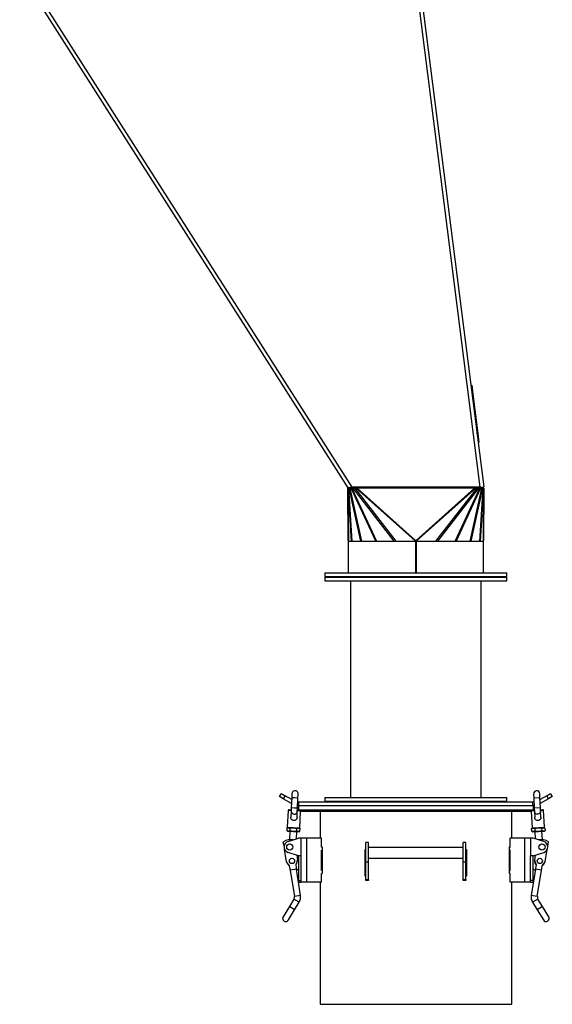
# Model space of a CAD drawing. Units: millimetres. Extents: x -4052 to 8079, y -4287 to 4285.
# Drawn here: x 3292 to 3895, y -1513 to -399 of the extents above; entities that cross this region are included whole.
import ezdxf

# ---------------------------------------------------------------- set-up
doc = ezdxf.new("R2010")
doc.units = ezdxf.units.MM

msp = doc.modelspace()

# ---------------------------------------------------------------- linework, layer by layer
at = {"color": 7, "linetype": 'Continuous', "lineweight": 25}
for p, q in [((3296.3, -344.7), (3668, -928.1)), ((3663.9, -928.9), (3292.2, -345.5)), ((3813.4, -928.1), (3742.6, -370.7)), ((3746.6, -370.7), (3817.3, -928)), ((3802.7, -813.1), (3803.7, -813)), ((3803.7, -813), (3805, -822.9)), ((3805, -822.9), (3804, -823)), ((3805, -822.9), (3810.6, -867.5)), ((3809.6, -867.7), (3810.6, -867.5)), ((3810.6, -867.5), (3811.9, -877.5)), ((3811.9, -877.5), (3810.9, -877.6)), ((3664, -988.6), (3663.5, -929.2)), ((3663.6, -929.2), (3663.5, -929.2)), ((3664.7, -929), (3663.6, -929.2)), ((3663.6, -929.2), (3664.1, -989.2)), ((3663.6, -929.2), (3663.8, -929.2)), ((3667.6, -989.2), (3663.8, -929.2)), ((3664.4, -929.2), (3663.8, -929.2)), ((3664.1, -929.2), (3663.8, -929.2)), ((3663.9, -928.9), (3668, -928.1)), ((3665.6, -928.7), (3664.4, -929.2)), ((3664.4, -929.2), (3668.1, -989.2)), ((3664.4, -929.2), (3665.1, -929.2)), ((3666.4, -928.7), (3665.1, -929.2)), ((3665.8, -929.2), (3665.1, -929.2)), ((3678.3, -989.2), (3665.1, -929.2)), ((3665.5, -928.6), (3665.5, -928.7)), ((3665.6, -928.7), (3666.4, -928.7)), ((3666.8, -928.6), (3665.8, -929.2)), ((3665.8, -929.2), (3667.2, -929.2)), ((3665.8, -929.2), (3679, -989.2)), ((3666.8, -928.6), (3668.2, -928.6)), ((3668.2, -928.6), (3667.2, -929.2)), ((3668.2, -929.2), (3667.2, -929.2)), ((3695.1, -989.2), (3667.2, -929.2)), ((3813.4, -928.1), (3668, -928.1)), ((3668.8, -928.7), (3668.2, -929.2)), ((3668.2, -929.2), (3696.1, -989.2)), ((3668.2, -929.2), (3669.6, -929.2)), ((3668.8, -928.7), (3670.3, -928.7)), ((3670.3, -928.7), (3669.6, -929.2)), ((3716.1, -989.2), (3669.6, -929.2)), ((3671.3, -929.2), (3669.6, -929.2)), ((3671.5, -929), (3671.3, -929.2)), ((3671.3, -929.2), (3717.8, -989.2)), ((3671.3, -929.2), (3672.8, -929.2)), ((3671.5, -929), (3673.1, -929)), ((3673.1, -929), (3672.8, -929.2)), ((3739.6, -989.1), (3672.8, -929.2)), ((3674.2, -929.2), (3672.8, -929.2)), ((3674.2, -929.2), (3740.2, -988.4)), ((3806.8, -929.2), (3674.2, -929.2)), ((3740.7, -988.4), (3806.8, -929.2)), ((3808.2, -929.2), (3741.3, -989.1)), ((3763.2, -989.2), (3809.7, -929.2)), ((3811.4, -929.2), (3764.9, -989.2)), ((3784.9, -989.2), (3812.8, -929.2)), ((3813.8, -929.2), (3785.9, -989.2)), ((3802, -989.2), (3815.2, -929.2)), ((3815.9, -929.2), (3802.7, -989.2)), ((3808.2, -929.2), (3806.8, -929.2)), ((3807.9, -929), (3808.2, -929.2)), ((3807.9, -929), (3809.5, -929)), ((3808.2, -929.2), (3809.7, -929.2)), ((3809.5, -929), (3809.7, -929.2)), ((3811.4, -929.2), (3809.7, -929.2)), ((3810.7, -928.7), (3811.4, -929.2)), ((3810.7, -928.7), (3812.2, -928.7)), ((3811.4, -929.2), (3812.8, -929.2)), ((3812.2, -928.7), (3812.8, -929.2)), ((3812.8, -928.6), (3813.8, -929.2)), ((3812.8, -928.6), (3814.2, -928.6)), ((3813.8, -929.2), (3812.8, -929.2)), ((3812.9, -989.2), (3816.6, -929.2)), ((3813.4, -928.1), (3817.3, -928)), ((3813.4, -928.1), (3815.8, -928.1)), ((3817.1, -929.2), (3813.4, -989.2)), ((3813.8, -929.2), (3815.2, -929.2)), ((3814.2, -928.6), (3815.2, -929.2)), ((3814.6, -928.7), (3815.9, -929.2)), ((3814.6, -928.7), (3815.4, -928.7)), ((3815.1, -928.7), (3815, -928.1)), ((3815.9, -929.2), (3815.2, -929.2)), ((3815.4, -928.7), (3816.6, -929.2)), ((3815.8, -928.1), (3817.3, -928)), ((3815.9, -929.2), (3816.6, -929.2)), ((3816.3, -929), (3817.4, -929.2)), ((3817.1, -929.2), (3816.6, -929.2)), ((3816.9, -929.2), (3817.1, -929.2)), ((3816.9, -989.2), (3817.4, -929.2)), ((3817.5, -929.2), (3817, -988.6)), ((3817.1, -929.2), (3817.4, -929.2)), ((3817.5, -929.2), (3817.4, -929.2)), ((3817.4, -929.2), (3817.5, -929.2)), ((3664, -989.2), (3664, -1025.2)), ((3664, -989.2), (3740.2, -989.2)), ((3739.9, -988.8), (3739.6, -989.1)), ((3739.8, -989.2), (3739.6, -989.1)), ((3740.1, -989), (3739.8, -989.2)), ((3740.1, -989), (3739.9, -988.8)), ((3740.2, -988.4), (3740.2, -988.4)), ((3740.7, -988.4), (3740.2, -988.4)), ((3740.7, -988.4), (3740.2, -988.4)), ((3740.2, -989.2), (3740.2, -1025.2)), ((3740.2, -989.2), (3740.2, -1025.2)), ((3740.2, -989.2), (3740.2, -989.2)), ((3740.8, -989.2), (3740.2, -989.2)), ((3740.7, -988.4), (3740.7, -988.4)), ((3740.7, -989.2), (3740.7, -1025.2)), ((3740.8, -989.2), (3740.7, -989.2)), ((3740.8, -989.2), (3740.8, -1025.2)), ((3740.8, -989.2), (3817, -989.2)), ((3741.1, -988.8), (3740.9, -989)), ((3740.9, -989), (3741.2, -989.2)), ((3741.1, -988.8), (3741.3, -989.1)), ((3741.3, -989.1), (3741.2, -989.2)), ((3817, -1025.2), (3817, -989.2)), ((3637.5, -1025.2), (3637.5, -1029.2)), ((3637.5, -1025.2), (3701.1, -1025.2)), ((3637.5, -1029.2), (3701.1, -1029.2)), ((3637.5, -1030), (3637.5, -1034)), ((3637.5, -1030), (3843.5, -1030)), ((3637.5, -1034), (3843.5, -1034)), ((3655.5, -1029.2), (3655.5, -1030)), ((3666.5, -1034), (3666.5, -1279.4)), ((3701.1, -1025.2), (3843.5, -1025.2)), ((3701.1, -1029.2), (3843.5, -1029.2)), ((3814.5, -1279.4), (3814.5, -1034)), ((3825.5, -1030), (3825.5, -1029.2)), ((3843.5, -1029.2), (3843.5, -1025.2)), ((3843.5, -1034), (3843.5, -1030)), ((3586.1, -1278.2), (3588.1, -1274.8)), ((3590.4, -1280.7), (3586.1, -1278.2)), ((3588.1, -1274.8), (3592.4, -1277.3)), ((3592.4, -1277.3), (3590.4, -1280.7)), ((3599.8, -1286.1), (3590.4, -1280.7)), ((3600, -1281.6), (3592.4, -1277.3)), ((3600.1, -1279.6), (3599.5, -1291)), ((3600.3, -1275.1), (3600.1, -1279.6)), ((3603.6, -1279.7), (3600.1, -1279.6)), ((3607.1, -1279.9), (3603.6, -1279.7)), ((3606.5, -1291.4), (3607.1, -1279.9)), ((3607.1, -1279.9), (3607.3, -1275.4)), ((3637.5, -1279.4), (3637.5, -1283.4)), ((3637.5, -1279.4), (3701.1, -1279.4)), ((3701.1, -1279.4), (3843.5, -1279.4)), ((3843.5, -1283.4), (3843.5, -1279.4)), ((3873.7, -1275.4), (3873.9, -1279.9)), ((3880.9, -1279.6), (3873.9, -1279.9)), ((3873.9, -1279.9), (3874.5, -1291.4)), ((3880.9, -1279.6), (3880.7, -1275.1)), ((3881.5, -1291), (3880.9, -1279.6)), ((3888.6, -1277.3), (3881, -1281.6)), ((3890.6, -1280.7), (3881.2, -1286.1)), ((3888.6, -1277.3), (3892.9, -1274.8)), ((3890.6, -1280.7), (3888.6, -1277.3)), ((3894.9, -1278.2), (3890.6, -1280.7)), ((3892.9, -1274.8), (3894.9, -1278.2)), ((3599.5, -1291), (3599.3, -1294.9)), ((3603, -1291.2), (3599.5, -1291)), ((3606.5, -1291.4), (3603, -1291.2)), ((3606.3, -1295.3), (3606.5, -1291.4)), ((3608.1, -1288.2), (3606.7, -1288.2)), ((3606.9, -1284.2), (3608.1, -1284.2)), ((3607.5, -1288.2), (3607.5, -1293.2)), ((3608.1, -1288.2), (3608.1, -1284.2)), ((3608.1, -1284.2), (3872.9, -1284.2)), ((3608.1, -1288.2), (3872.9, -1288.2)), ((3637.5, -1283.4), (3701.1, -1283.4)), ((3655.5, -1283.4), (3655.5, -1284.2)), ((3701.1, -1283.4), (3843.5, -1283.4)), ((3825.5, -1284.2), (3825.5, -1283.4)), ((3872.9, -1288.2), (3872.9, -1284.2)), ((3872.9, -1284.2), (3874.1, -1284.2)), ((3874.3, -1288.2), (3872.9, -1288.2)), ((3873.5, -1293.2), (3873.5, -1288.2)), ((3881.5, -1291), (3874.5, -1291.4)), ((3874.5, -1291.4), (3874.7, -1295.3)), ((3881.6, -1294.9), (3881.5, -1291)), ((3595.9, -1293.9), (3595, -1312.9)), ((3599.4, -1294), (3595.9, -1293.9)), ((3599.3, -1294.9), (3599, -1301.7)), ((3606, -1302), (3606.3, -1295.3)), ((3609.5, -1294.5), (3606.4, -1294.4)), ((3607.5, -1293.2), (3873.5, -1293.2)), ((3609, -1313.5), (3609.8, -1295.2)), ((3609.5, -1294), (3609.4, -1294)), ((3609.5, -1293.2), (3609.5, -1294)), ((3871.5, -1295.2), (3609.5, -1295.2)), ((3632, -1295.2), (3632, -1325.2)), ((3849, -1325.2), (3849, -1295.2)), ((3871.1, -1295.2), (3872, -1313.5)), ((3871.5, -1294), (3871.5, -1293.2)), ((3871.6, -1294), (3871.5, -1294)), ((3874.6, -1294.4), (3871.5, -1294.5)), ((3874.7, -1295.3), (3875, -1302)), ((3885.1, -1293.9), (3881.6, -1294)), ((3882, -1301.7), (3881.6, -1294.9)), ((3886, -1312.9), (3885.1, -1293.9)), ((3594.5, -1313.9), (3594.3, -1316.7)), ((3595.5, -1313.4), (3594.5, -1313.9)), ((3595, -1312.9), (3602, -1313.2)), ((3595.5, -1313.4), (3596.4, -1313.4)), ((3596.4, -1313.4), (3602, -1313.7)), ((3598.1, -1316.9), (3598.2, -1314.1)), ((3602, -1313.2), (3609, -1313.5)), ((3602, -1313.7), (3607.6, -1313.9)), ((3607.6, -1313.9), (3608.5, -1314)), ((3609.5, -1314.6), (3608.5, -1314)), ((3872.5, -1314), (3871.5, -1314.6)), ((3872, -1313.5), (3886, -1312.9)), ((3872.5, -1314), (3873.4, -1313.9)), ((3872.5, -1314), (3872.6, -1314)), ((3873.4, -1313.9), (3879, -1313.7)), ((3879, -1313.7), (3884.6, -1313.4)), ((3882.8, -1314.1), (3882.9, -1316.9)), ((3884.6, -1313.4), (3885.5, -1313.4)), ((3886.5, -1313.9), (3885.5, -1313.4)), ((3886.5, -1313.9), (3886.7, -1316.7)), ((3594.3, -1316.7), (3595.3, -1317.4)), ((3595.3, -1317.4), (3596.2, -1317.4)), ((3595.8, -1329), (3607.8, -1325.2)), ((3596.2, -1317.4), (3601.8, -1317.7)), ((3597.8, -1317.5), (3597.4, -1327.1)), ((3601.8, -1317.7), (3607.4, -1317.9)), ((3605.4, -1326), (3605.8, -1317.9)), ((3605.6, -1317.3), (3605.7, -1314.4)), ((3607.4, -1317.9), (3608.3, -1318)), ((3610.8, -1325.2), (3607.8, -1325.2)), ((3608.3, -1318), (3609.3, -1317.4)), ((3609.3, -1317.4), (3609.5, -1314.6)), ((3610.8, -1345.2), (3610.8, -1325.2)), ((3617.2, -1325.2), (3610.8, -1325.2)), ((3617.2, -1375.2), (3617.2, -1325.2)), ((3633.8, -1325.2), (3617.2, -1325.2)), ((3633.8, -1335.4), (3633.8, -1325.2)), ((3847.2, -1335.4), (3847.2, -1325.2)), ((3863.8, -1325.2), (3847.2, -1325.2)), ((3863.8, -1375.2), (3863.8, -1325.2)), ((3870.2, -1325.2), (3863.8, -1325.2)), ((3870.2, -1325.2), (3870.2, -1345.2)), ((3873.2, -1325.2), (3870.2, -1325.2)), ((3871.7, -1317.4), (3871.5, -1314.6)), ((3871.7, -1317.4), (3872.7, -1318)), ((3872.7, -1318), (3873.6, -1317.9)), ((3885.2, -1329), (3873.2, -1325.2)), ((3873.6, -1317.9), (3879.2, -1317.7)), ((3875.2, -1317.9), (3875.6, -1326)), ((3875.4, -1317.3), (3875.3, -1314.4)), ((3879.2, -1317.7), (3884.8, -1317.4)), ((3883.6, -1327.1), (3883.2, -1317.5)), ((3884.8, -1317.4), (3885.7, -1317.4)), ((3885.7, -1317.4), (3886.7, -1316.7)), ((3591.3, -1334.4), (3590.5, -1329.3)), ((3633.8, -1335.2), (3634.4, -1335.2)), ((3634.4, -1335.4), (3633.8, -1335.4)), ((3634.4, -1335.2), (3634.4, -1365.2)), ((3687, -1330), (3684, -1330)), ((3684, -1352.4), (3684, -1330)), ((3687, -1352.4), (3687, -1330)), ((3794, -1336), (3687, -1336)), ((3797, -1330), (3794, -1330)), ((3794, -1352.4), (3794, -1330)), ((3797, -1352.4), (3797, -1330)), ((3846.6, -1335.2), (3847.2, -1335.2)), ((3846.6, -1365.2), (3846.6, -1335.2)), ((3846.6, -1335.4), (3847.2, -1335.4)), ((3889.7, -1334.4), (3890.5, -1329.3)), ((3594.1, -1352), (3591.9, -1338)), ((3607.8, -1345.2), (3595.8, -1341.4)), ((3605.6, -1344.5), (3606.4, -1350)), ((3610.8, -1345.2), (3607.8, -1345.2)), ((3607.8, -1345.2), (3607.8, -1373.2)), ((3610.8, -1375.2), (3610.8, -1345.2)), ((3633.8, -1338.7), (3634.4, -1338.7)), ((3633.8, -1361.7), (3633.8, -1338.7)), ((3683.2, -1338.2), (3684, -1338.2)), ((3683.2, -1368.2), (3683.2, -1338.2)), ((3797, -1338.2), (3797.8, -1338.2)), ((3797.8, -1338.2), (3797.8, -1368.2)), ((3847.2, -1338.7), (3846.6, -1338.7)), ((3847.2, -1361.7), (3847.2, -1338.7)), ((3873.2, -1345.2), (3870.2, -1345.2)), ((3870.2, -1375.2), (3870.2, -1345.2)), ((3873.2, -1345.2), (3885.2, -1341.4)), ((3873.2, -1373.2), (3873.2, -1345.2)), ((3875.4, -1344.5), (3874.6, -1350)), ((3886.9, -1352), (3889.1, -1338)), ((3597.6, -1356.5), (3594.1, -1352)), ((3598.5, -1362.4), (3597.6, -1356.5)), ((3606.4, -1350), (3604.5, -1355.4)), ((3604.5, -1355.4), (3605.4, -1361.3)), ((3687, -1352.4), (3684, -1352.4)), ((3684, -1371.9), (3684, -1352.4)), ((3687, -1348), (3794, -1348)), ((3687, -1371.9), (3687, -1352.4)), ((3797, -1352.4), (3794, -1352.4)), ((3794, -1371.9), (3794, -1352.4)), ((3797, -1371.9), (3797, -1352.4)), ((3874.6, -1350), (3876.5, -1355.4)), ((3876.5, -1355.4), (3875.6, -1361.3)), ((3882.5, -1362.4), (3883.4, -1356.5)), ((3883.4, -1356.5), (3886.9, -1352)), ((3605.3, -1360.4), (3598.4, -1361.4)), ((3598.4, -1361.4), (3603.1, -1391.1)), ((3610, -1390), (3605.3, -1360.4)), ((3607.8, -1360.5), (3607.8, -1360.5)), ((3607.8, -1360.5), (3607.8, -1370)), ((3607.8, -1370), (3607.8, -1370)), ((3634.4, -1361.7), (3633.8, -1361.7)), ((3633.8, -1365.1), (3634.4, -1365.1)), ((3633.8, -1375.2), (3633.8, -1365.1)), ((3634.4, -1365.2), (3633.8, -1365.2)), ((3684, -1368.2), (3683.2, -1368.2)), ((3797.8, -1368.2), (3797, -1368.2)), ((3846.6, -1361.7), (3847.2, -1361.7)), ((3847.2, -1365.1), (3846.6, -1365.1)), ((3847.2, -1365.2), (3846.6, -1365.2)), ((3847.2, -1375.2), (3847.2, -1365.1)), ((3875.7, -1360.4), (3871, -1390)), ((3873.2, -1360.5), (3873.2, -1360.5)), ((3873.2, -1365.5), (3873.2, -1360.5)), ((3873.2, -1370), (3873.2, -1365.5)), ((3873.2, -1370), (3873.2, -1370)), ((3882.6, -1361.4), (3875.7, -1360.4)), ((3877.9, -1391.1), (3882.6, -1361.4)), ((3607.8, -1373.2), (3610.8, -1373.2)), ((3607.8, -1373.2), (3607.8, -1375.2)), ((3607.8, -1375.2), (3610.8, -1375.2)), ((3617.2, -1375.2), (3610.8, -1375.2)), ((3633.8, -1375.2), (3617.2, -1375.2)), ((3632, -1375.2), (3632, -1513.2)), ((3684, -1371.9), (3687, -1371.9)), ((3684, -1373.2), (3684, -1371.9)), ((3687, -1373.2), (3684, -1373.2)), ((3687, -1371.9), (3687, -1373.2)), ((3794, -1371.9), (3797, -1371.9)), ((3794, -1373.2), (3794, -1371.9)), ((3797, -1373.2), (3794, -1373.2)), ((3797, -1371.9), (3797, -1373.2)), ((3863.8, -1375.2), (3847.2, -1375.2)), ((3849, -1513.2), (3849, -1375.2)), ((3870.2, -1375.2), (3863.8, -1375.2)), ((3873.2, -1373.2), (3870.2, -1373.2)), ((3870.2, -1375.2), (3873.2, -1375.2)), ((3873.2, -1375.2), (3873.2, -1373.2)), ((3610, -1390), (3603.1, -1391.1)), ((3877.9, -1391.1), (3871, -1390)), ((3597.3, -1402.7), (3590.2, -1414.2)), ((3602.5, -1394.1), (3597.3, -1402.7)), ((3603.2, -1406.3), (3597.3, -1402.7)), ((3608.4, -1397.8), (3602.5, -1394.1)), ((3603.2, -1406.3), (3608.4, -1397.8)), ((3878.5, -1394.1), (3872.6, -1397.8)), ((3872.6, -1397.8), (3877.8, -1406.3)), ((3883.7, -1402.7), (3877.8, -1406.3)), ((3883.7, -1402.7), (3878.5, -1394.1)), ((3890.8, -1414.2), (3883.7, -1402.7)), ((3596.2, -1417.8), (3603.2, -1406.3)), ((3877.8, -1406.3), (3884.8, -1417.8)), ((3632, -1513.2), (3849, -1513.2))]:
    msp.add_line(p, q, dxfattribs=at)
at = {"color": 7, "linetype": 'Continuous', "lineweight": 25, "flags": 128}
msp.add_lwpolyline([(3881.6, -1294.9), (3881.6, -1295.5), (3881.4, -1296.2), (3880.9, -1296.9), (3880.3, -1297.4), (3879.6, -1297.8), (3878.7, -1298.1), (3877.8, -1298.1), (3877, -1298), (3876.2, -1297.6), (3875.5, -1297.1), (3875, -1296.5), (3874.7, -1295.8), (3874.7, -1295.3)], dxfattribs=at)
at = {"color": 7, "linetype": 'Continuous', "lineweight": 25}
for centre, radius in [((3597.8, -1335.2), 3.5), ((3883.2, -1335.2), 3.5), ((3600.3, -1351), 3), ((3880.7, -1351), 3)]:
    msp.add_circle(centre, radius, dxfattribs=at)
for centre, radius, start, end in [((3911.2, -1141.6), 229.6, 138.1361, 138.3622), ((3845.5, -1082.7), 141.3, 138.1361, 138.3622), ((3569.8, -1141.6), 229.6, 41.6378, 41.8639), ((3635.5, -1082.7), 141.3, 41.6378, 41.8639), ((3603.8, -1275.2), 3.5, 357.3565, 177.3565), ((3877.2, -1275.2), 3.5, 2.6435, 182.6435), ((3596.4, -1293.9), 0.5, 87.3565, 177.3565), ((3602.6, -1294.9), 3.22, 180.5761, 272.3501), ((3603.1, -1294.8), 3.3, 263.7115, 352.7882), ((3884.6, -1293.9), 0.5, 2.6435, 92.6435), ((3595.5, -1312.9), 0.5, 177.3565, 267.3565), ((3608.5, -1313.5), 0.5, 267.3565, 357.3565), ((3872.5, -1313.5), 0.5, 182.6435, 272.6435), ((3885.5, -1312.9), 0.5, 272.6435, 2.6435), ((3599.4, -1345.4), 18.4, 82.7171, 118.86), ((3597.8, -1335.2), 6.5, 107.6374, 252.3626), ((3881.6, -1345.4), 18.4, 61.14, 97.2829), ((3883.2, -1335.2), 6.5, 287.6374, 72.3626), ((3600.3, -1351), 6, 193.6834, 241.914), ((3600.3, -1351), 6, 316.0618, 4.2925), ((3880.7, -1351), 6, 175.7075, 223.9382), ((3880.7, -1351), 6, 298.086, 346.3166), ((3609.1, -1365.2), 4.93, 105.4606, 136.3014), ((3609.1, -1365.2), 4.93, 241.6744, 254.5394), ((3871.9, -1365.2), 4.93, 43.6986, 74.5394), ((3871.9, -1365.2), 4.93, 285.4606, 298.3256), ((3598.6, -1391.8), 4.5, 328.6879, 8.9879), ((3598.6, -1391.8), 11.5, 328.6879, 8.9879), ((3882.4, -1391.8), 11.5, 171.0121, 211.3121), ((3882.4, -1391.8), 4.5, 171.0121, 211.3121), ((3593.2, -1416), 3.5, 148.6879, 328.6879), ((3887.8, -1416), 3.5, 211.3121, 31.3121)]:
    msp.add_arc(centre, radius, start, end, dxfattribs=at)
for centre, major_axis, ratio, start_param, end_param in [((3668.7, -929.2), (2.53, -0.37), 0.214036, 2.450994, 2.74558), ((3670.5, -929.2), (2.94, -0.64), 0.066204, 2.184563, 2.482647), ((3672.4, -929.2), (3.75, -0.92), 0.005595, 1.792616, 2.162668), ((3674.1, -929.2), (4.85, -1.12), 0.002428, 4.501426, 4.707737), ((3806.9, -929.2), (4.85, 1.12), 0.002428, 4.717041, 4.923352), ((3808.6, -929.2), (3.75, 0.92), 0.005595, 0.978924, 1.348977), ((3810.5, -929.2), (2.94, 0.64), 0.066204, 0.658946, 0.95703), ((3812.3, -929.2), (2.53, 0.37), 0.214036, 0.396013, 0.690598), ((3667.7, -965.8), (3.6, 23.4), 0.037009, 2.918236, 3.147306), ((3813.3, -965.8), (-3.6, 23.4), 0.037009, 3.135879, 3.364949)]:
    msp.add_ellipse(centre, major_axis=major_axis, ratio=ratio, start_param=start_param, end_param=end_param, dxfattribs=at)
for points, knots in [([(3663.8, -929.2), (3663.7, -929.2), (3663.6, -929.2), (3663.5, -929.2), (3663.5, -929.2)], [0, 0, 0, 0, 0.290894, 1, 1, 1, 1]), ([(3665.4, -928.8), (3665.2, -928.9), (3664.7, -929), (3664.3, -929.1), (3664.1, -929.2)], [0, 0, 0, 0, 0.415126, 1, 1, 1, 1]), ([(3816.9, -929.2), (3816.7, -929.1), (3816.4, -929.1), (3815.9, -928.9), (3815.6, -928.8)], [0, 0, 0, 0, 0.4668425, 1, 1, 1, 1]), ([(3599.4, -1293.5), (3599.4, -1293.5), (3599, -1293.5), (3598.3, -1293.5), (3597.4, -1293.4), (3596.8, -1293.4), (3596.5, -1293.4), (3596.4, -1293.4), (3596.4, -1293.4)], [0, 0, 0, 0, 0.009853, 0.21586, 0.421868, 0.623595, 0.81727, 1, 1, 1, 1]), ([(3602, -1305.3), (3601.7, -1305.2), (3601.1, -1305.1), (3600.2, -1304.6), (3599.5, -1303.8), (3599, -1302.7), (3599.1, -1302), (3599.1, -1301.7)], [0, 0, 0, 0, 0.1607091, 0.3714404, 0.5791242, 0.8106954, 1, 1, 1, 1]), ([(3606, -1302), (3606, -1302.1), (3606, -1302.5), (3605.8, -1303.4), (3605.2, -1304.3), (3604.3, -1305), (3603.2, -1305.4), (3602.4, -1305.3), (3602, -1305.3)], [0, 0, 0, 0, 0.048094, 0.227929, 0.415464, 0.609773, 0.804895, 1, 1, 1, 1]), ([(3609.4, -1294), (3609.4, -1294), (3609.3, -1294), (3609, -1294), (3608.4, -1293.9), (3607.5, -1293.9), (3606.8, -1293.9), (3606.4, -1293.9), (3606.4, -1293.9)], [0, 0, 0, 0, 0.18273, 0.376405, 0.578132, 0.78414, 0.990147, 1, 1, 1, 1]), ([(3874.6, -1293.9), (3874.6, -1293.9), (3874.2, -1293.9), (3873.5, -1293.9), (3872.6, -1293.9), (3872, -1294), (3871.7, -1294), (3871.6, -1294), (3871.6, -1294)], [0, 0, 0, 0, 0.009853, 0.21586, 0.421868, 0.623595, 0.81727, 1, 1, 1, 1]), ([(3881.9, -1301.7), (3881.9, -1301.7), (3882, -1302.1), (3881.9, -1302.9), (3881.4, -1303.9), (3880.6, -1304.7), (3879.6, -1305.2), (3878.4, -1305.4), (3877.2, -1305.2), (3876.2, -1304.7), (3875.5, -1303.9), (3875, -1302.9), (3875, -1302.2), (3875, -1302)], [0, 0, 0, 0, 0.013724, 0.109752, 0.209187, 0.312684, 0.416873, 0.520957, 0.623253, 0.720795, 0.818832, 0.931523, 1, 1, 1, 1]), ([(3884.6, -1293.4), (3884.6, -1293.4), (3884.5, -1293.4), (3884.1, -1293.4), (3883.6, -1293.4), (3882.7, -1293.5), (3882, -1293.5), (3881.6, -1293.5), (3881.6, -1293.5)], [0, 0, 0, 0, 0.18273, 0.376405, 0.578132, 0.78414, 0.990147, 1, 1, 1, 1]), ([(3594.5, -1313.9), (3594.8, -1313.8), (3595.4, -1313.5), (3596, -1313.4), (3596.4, -1313.4)], [0, 0, 0, 0, 0.495458, 1, 1, 1, 1]), ([(3595.5, -1313.4), (3595.5, -1313.4), (3595.6, -1313.4), (3595.9, -1313.4), (3596.5, -1313.4), (3597.4, -1313.5), (3598.4, -1313.5), (3599.6, -1313.6), (3600.8, -1313.6), (3601.6, -1313.7), (3602, -1313.7)], [0, 0, 0, 0, 0.116516, 0.240011, 0.368641, 0.5, 0.631359, 0.759989, 0.883484, 1, 1, 1, 1]), ([(3596.4, -1313.4), (3596.7, -1313.5), (3597.3, -1313.5), (3597.9, -1313.9), (3598.2, -1314.1)], [0, 0, 0, 0, 0.494511, 1, 1, 1, 1]), ([(3598.2, -1314.1), (3598.8, -1313.9), (3600.1, -1313.7), (3601.3, -1313.7), (3602, -1313.7)], [0, 0, 0, 0, 0.495458, 1, 1, 1, 1]), ([(3602, -1313.7), (3602.6, -1313.7), (3603.9, -1313.9), (3605.1, -1314.2), (3605.7, -1314.4)], [0, 0, 0, 0, 0.494511, 1, 1, 1, 1]), ([(3602, -1313.7), (3602.4, -1313.7), (3603.2, -1313.7), (3604.4, -1313.8), (3605.6, -1313.8), (3606.6, -1313.9), (3607.3, -1313.9), (3607.5, -1313.9), (3607.6, -1313.9)], [0, 0, 0, 0, 0.17349, 0.357372, 0.548899, 0.74449, 0.940082, 1, 1, 1, 1]), ([(3605.7, -1314.4), (3606, -1314.3), (3606.7, -1314), (3607.3, -1314), (3607.6, -1313.9)], [0, 0, 0, 0, 0.495458, 1, 1, 1, 1]), ([(3607.6, -1313.9), (3607.9, -1314), (3608.6, -1314.1), (3609.2, -1314.4), (3609.5, -1314.6)], [0, 0, 0, 0, 0.494511, 1, 1, 1, 1]), ([(3608.4, -1314), (3608.4, -1314), (3608.5, -1314), (3608.5, -1314), (3608.5, -1314)], [0, 0, 0, 0, 0.039808, 1, 1, 1, 1]), ([(3871.5, -1314.6), (3871.8, -1314.4), (3872.4, -1314.1), (3873.1, -1314), (3873.4, -1313.9)], [0, 0, 0, 0, 0.495458, 1, 1, 1, 1]), ([(3873.4, -1313.9), (3873.4, -1313.9), (3873.7, -1313.9), (3874.4, -1313.9), (3875.4, -1313.8), (3876.6, -1313.8), (3877.8, -1313.7), (3879, -1313.7), (3880.2, -1313.6), (3881.4, -1313.6), (3882.6, -1313.5), (3883.6, -1313.5), (3884.5, -1313.4), (3885.1, -1313.4), (3885.4, -1313.4), (3885.5, -1313.4), (3885.5, -1313.4)], [0, 0, 0, 0, 0.024074, 0.102656, 0.181239, 0.258189, 0.332068, 0.401771, 0.471474, 0.545353, 0.622303, 0.700885, 0.779468, 0.856418, 0.930297, 1, 1, 1, 1]), ([(3873.4, -1313.9), (3873.7, -1314), (3874.3, -1314), (3875, -1314.3), (3875.3, -1314.4)], [0, 0, 0, 0, 0.494511, 1, 1, 1, 1]), ([(3875.3, -1314.4), (3875.9, -1314.2), (3877.1, -1313.9), (3878.4, -1313.7), (3879, -1313.7)], [0, 0, 0, 0, 0.495458, 1, 1, 1, 1]), ([(3879, -1313.7), (3879.6, -1313.7), (3880.9, -1313.7), (3882.2, -1313.9), (3882.8, -1314.1)], [0, 0, 0, 0, 0.494511, 1, 1, 1, 1]), ([(3882.8, -1314.1), (3883.1, -1313.9), (3883.7, -1313.6), (3884.3, -1313.5), (3884.6, -1313.4)], [0, 0, 0, 0, 0.495458, 1, 1, 1, 1]), ([(3884.6, -1313.4), (3884.9, -1313.4), (3885.6, -1313.5), (3886.2, -1313.8), (3886.5, -1313.9)], [0, 0, 0, 0, 0.494511, 1, 1, 1, 1]), ([(3596.2, -1317.4), (3595.9, -1317.4), (3595.2, -1317.3), (3594.6, -1316.9), (3594.3, -1316.7)], [0, 0, 0, 0, 0.494511, 1, 1, 1, 1]), ([(3598.1, -1316.9), (3597.8, -1317.1), (3597.1, -1317.4), (3596.5, -1317.4), (3596.2, -1317.4)], [0, 0, 0, 0, 0.495458, 1, 1, 1, 1]), ([(3601.8, -1317.7), (3601.2, -1317.6), (3599.9, -1317.5), (3598.7, -1317.1), (3598.1, -1316.9)], [0, 0, 0, 0, 0.494511, 1, 1, 1, 1]), ([(3605.6, -1317.3), (3605, -1317.4), (3603.7, -1317.7), (3602.4, -1317.7), (3601.8, -1317.7)], [0, 0, 0, 0, 0.495458, 1, 1, 1, 1]), ([(3607.4, -1317.9), (3607.1, -1317.9), (3606.5, -1317.8), (3605.9, -1317.4), (3605.6, -1317.3)], [0, 0, 0, 0, 0.494511, 1, 1, 1, 1]), ([(3609.3, -1317.4), (3609, -1317.6), (3608.4, -1317.9), (3607.7, -1317.9), (3607.4, -1317.9)], [0, 0, 0, 0, 0.495458, 1, 1, 1, 1]), ([(3873.6, -1317.9), (3873.3, -1317.9), (3872.6, -1317.9), (3872, -1317.6), (3871.7, -1317.4)], [0, 0, 0, 0, 0.494511, 1, 1, 1, 1]), ([(3875.4, -1317.3), (3875.1, -1317.4), (3874.5, -1317.8), (3873.9, -1317.9), (3873.6, -1317.9)], [0, 0, 0, 0, 0.495458, 1, 1, 1, 1]), ([(3879.2, -1317.7), (3878.6, -1317.7), (3877.3, -1317.7), (3876, -1317.4), (3875.4, -1317.3)], [0, 0, 0, 0, 0.494511, 1, 1, 1, 1]), ([(3882.9, -1316.9), (3882.3, -1317.1), (3881.1, -1317.5), (3879.8, -1317.6), (3879.2, -1317.7)], [0, 0, 0, 0, 0.495458, 1, 1, 1, 1]), ([(3884.8, -1317.4), (3884.5, -1317.4), (3883.9, -1317.4), (3883.2, -1317.1), (3882.9, -1316.9)], [0, 0, 0, 0, 0.494511, 1, 1, 1, 1]), ([(3886.7, -1316.7), (3886.4, -1316.9), (3885.8, -1317.3), (3885.1, -1317.4), (3884.8, -1317.4)], [0, 0, 0, 0, 0.495458, 1, 1, 1, 1])]:
    msp.add_open_spline(points, degree=3, knots=knots, dxfattribs=at)

doc.saveas('drawing.dxf')
